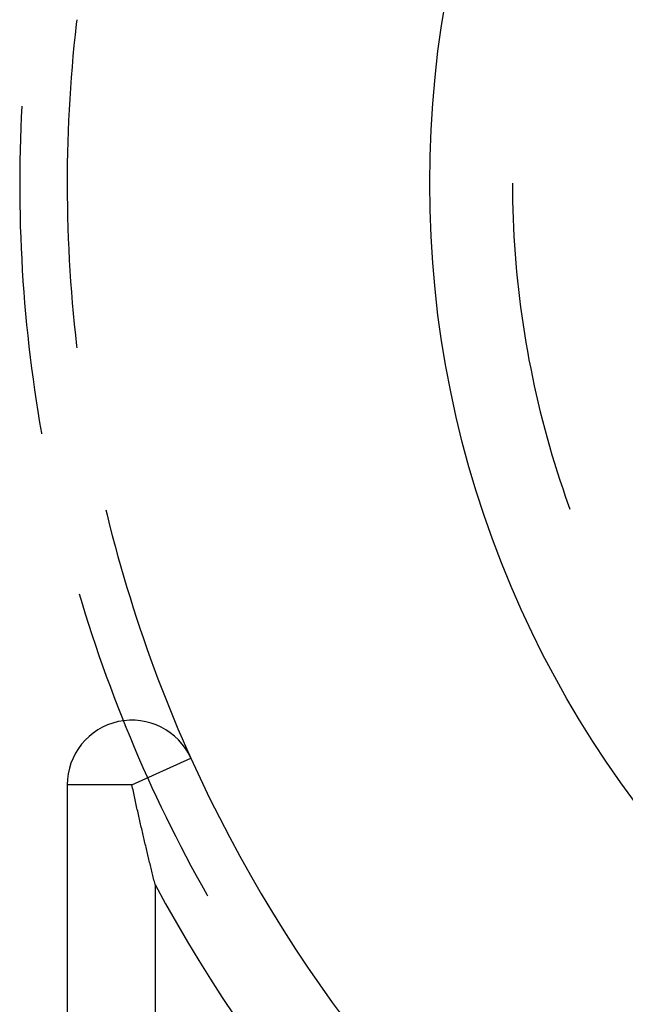
# Model space of a CAD drawing. Units: millimetres. Extents: x 0 to 841, y 0 to 594.
# Drawn here: x 254 to 257, y 520 to 524 of the extents above; entities that cross this region are included whole.
import ezdxf

# ---------------------------------------------------------------- set-up
doc = ezdxf.new("R2010")
doc.units = ezdxf.units.MM
doc.layers.add('SLD-0', color=179, linetype='Continuous')

msp = doc.modelspace()

# ---------------------------------------------------------------- linework, layer by layer
at = {"layer": 'SLD-0'}
for p, q in [((254.3957, 523.5828), (254.3937, 523.5665)), ((254.3937, 523.5665), (254.3892, 523.5252)), ((254.3892, 523.5252), (254.3849, 523.484)), ((254.3849, 523.484), (254.381, 523.4426)), ((254.381, 523.4426), (254.3774, 523.4013)), ((254.3774, 523.4013), (254.3741, 523.3599)), ((254.3741, 523.3599), (254.3711, 523.3186)), ((254.3711, 523.3186), (254.3685, 523.2771)), ((254.3685, 523.2771), (254.3661, 523.2357)), ((254.1831, 523.249), (254.1811, 523.2073)), ((254.1811, 523.2073), (254.1793, 523.1651)), ((254.3661, 523.2357), (254.3641, 523.1943)), ((254.1793, 523.1651), (254.1778, 523.1229)), ((254.3641, 523.1943), (254.3624, 523.1528)), ((254.3624, 523.1528), (254.361, 523.1113)), ((254.1778, 523.1229), (254.1767, 523.0806)), ((254.361, 523.1113), (254.3599, 523.0698)), ((254.1767, 523.0806), (254.1759, 523.0384)), ((254.3599, 523.0698), (254.3592, 523.0283)), ((254.1759, 523.0384), (254.1754, 522.9961)), ((254.3592, 523.0283), (254.3588, 522.9869)), ((254.1754, 522.9961), (254.1752, 522.9538)), ((254.3588, 522.9869), (254.3587, 522.9454)), ((254.1752, 522.9538), (254.1754, 522.9116)), ((254.3587, 522.9454), (254.3589, 522.9039)), ((256.0785, 522.9519), (256.0787, 522.9176)), ((254.1754, 522.9116), (254.1758, 522.8693)), ((254.3589, 522.9039), (254.3594, 522.8624)), ((256.0787, 522.9176), (256.0791, 522.8833)), ((254.1758, 522.8693), (254.1766, 522.8271)), ((254.3594, 522.8624), (254.3602, 522.8209)), ((256.0791, 522.8833), (256.0799, 522.849)), ((254.1766, 522.8271), (254.1777, 522.7848)), ((254.3602, 522.8209), (254.3614, 522.7794)), ((256.0799, 522.849), (256.0811, 522.8147)), ((254.1777, 522.7848), (254.1792, 522.7426)), ((256.0811, 522.8147), (256.0825, 522.7804)), ((254.3614, 522.7794), (254.3629, 522.7379)), ((256.0825, 522.7804), (256.0843, 522.7461)), ((256.0843, 522.7461), (256.0863, 522.7119)), ((254.1792, 522.7426), (254.1809, 522.7003)), ((254.3629, 522.7379), (254.3647, 522.6965)), ((256.0863, 522.7119), (256.0887, 522.6777)), ((254.1809, 522.7003), (254.183, 522.6581)), ((254.3647, 522.6965), (254.3668, 522.655)), ((256.0887, 522.6777), (256.0914, 522.6435)), ((254.183, 522.6581), (254.1853, 522.6159)), ((254.3668, 522.655), (254.3693, 522.6136)), ((256.0914, 522.6435), (256.0945, 522.6093)), ((254.1853, 522.6159), (254.188, 522.5738)), ((254.3693, 522.6136), (254.372, 522.5722)), ((256.0945, 522.6093), (256.0978, 522.5752)), ((254.188, 522.5738), (254.1911, 522.5316)), ((254.372, 522.5722), (254.3751, 522.5308)), ((256.0978, 522.5752), (256.1015, 522.5411)), ((254.1911, 522.5316), (254.1944, 522.4895)), ((254.3751, 522.5308), (254.3785, 522.4895)), ((256.1015, 522.5411), (256.1055, 522.507)), ((254.1944, 522.4895), (254.1981, 522.4474)), ((254.3785, 522.4895), (254.3822, 522.4481)), ((256.1055, 522.507), (256.1098, 522.4729)), ((254.1981, 522.4474), (254.202, 522.4053)), ((254.3822, 522.4481), (254.3862, 522.4068)), ((256.1098, 522.4729), (256.1144, 522.439)), ((256.1144, 522.439), (256.1194, 522.405)), ((254.202, 522.4053), (254.2063, 522.3632)), ((254.3862, 522.4068), (254.3906, 522.3655)), ((256.1194, 522.405), (256.1246, 522.3711)), ((254.2063, 522.3632), (254.211, 522.3212)), ((254.3906, 522.3655), (254.3952, 522.3243)), ((256.1246, 522.3711), (256.1302, 522.3372)), ((256.1302, 522.3372), (256.1361, 522.3034)), ((254.211, 522.3212), (254.2159, 522.2793)), ((254.3952, 522.3243), (254.3963, 522.3157)), ((256.1361, 522.3034), (256.1423, 522.2697)), ((254.2159, 522.2793), (254.2211, 522.2373)), ((256.1423, 522.2697), (256.1488, 522.236)), ((254.2211, 522.2373), (254.2267, 522.1954)), ((256.1488, 522.236), (256.1556, 522.2024)), ((254.2267, 522.1954), (254.2326, 522.1536)), ((256.1556, 522.2024), (256.1628, 522.1688)), ((254.2326, 522.1536), (254.2388, 522.1118)), ((256.1628, 522.1688), (256.1702, 522.1354)), ((256.1702, 522.1354), (256.178, 522.1019)), ((254.2388, 522.1118), (254.2453, 522.07)), ((256.178, 522.1019), (256.1861, 522.0686)), ((254.2453, 522.07), (254.2521, 522.0283)), ((256.1861, 522.0686), (256.1945, 522.0353)), ((254.2521, 522.0283), (254.2593, 521.9867)), ((256.1945, 522.0353), (256.2032, 522.0022)), ((254.2593, 521.9867), (254.2598, 521.9841)), ((256.2032, 522.0022), (256.2122, 521.969)), ((256.2122, 521.969), (256.2215, 521.936)), ((256.2215, 521.936), (256.2311, 521.9031)), ((256.2311, 521.9031), (256.241, 521.8703)), ((256.241, 521.8703), (256.2513, 521.8375)), ((256.2513, 521.8375), (256.2618, 521.8049)), ((256.2618, 521.8049), (256.2727, 521.7723)), ((256.2727, 521.7723), (256.2838, 521.7399)), ((256.2838, 521.7399), (256.2953, 521.7075)), ((254.508, 521.691), (254.5127, 521.6713)), ((256.2953, 521.7075), (256.3005, 521.6932)), ((254.5127, 521.6713), (254.5227, 521.631)), ((254.5227, 521.631), (254.533, 521.5908)), ((254.533, 521.5908), (254.5436, 521.5507)), ((254.5436, 521.5507), (254.5545, 521.5106)), ((254.5545, 521.5106), (254.5658, 521.4707)), ((254.5658, 521.4707), (254.5773, 521.4308)), ((254.5773, 521.4308), (254.5892, 521.391)), ((254.5892, 521.391), (254.6013, 521.3514)), ((254.4051, 521.3663), (254.4162, 521.3293)), ((254.6013, 521.3514), (254.6138, 521.3118)), ((254.4162, 521.3293), (254.4286, 521.2889)), ((254.6138, 521.3118), (254.6265, 521.2723)), ((254.4286, 521.2889), (254.4414, 521.2486)), ((254.6265, 521.2723), (254.6396, 521.2329)), ((254.4414, 521.2486), (254.4544, 521.2084)), ((254.6396, 521.2329), (254.6529, 521.1936)), ((254.4544, 521.2084), (254.4678, 521.1683)), ((254.6529, 521.1936), (254.6666, 521.1544)), ((254.4678, 521.1683), (254.4814, 521.1283)), ((254.6666, 521.1544), (254.6806, 521.1154)), ((254.4814, 521.1283), (254.4954, 521.0884)), ((254.6806, 521.1154), (254.6948, 521.0764)), ((254.4954, 521.0884), (254.5096, 521.0487)), ((254.6948, 521.0764), (254.7094, 521.0375)), ((254.5096, 521.0487), (254.5242, 521.009)), ((254.7094, 521.0375), (254.7242, 520.9988)), ((254.5242, 521.009), (254.539, 520.9694)), ((254.7242, 520.9988), (254.7394, 520.9601)), ((254.539, 520.9694), (254.5542, 520.93)), ((254.7394, 520.9601), (254.7548, 520.9216)), ((254.5542, 520.93), (254.5696, 520.8906)), ((254.7548, 520.9216), (254.7706, 520.8832)), ((254.5696, 520.8906), (254.5854, 520.8514)), ((254.7706, 520.8832), (254.7866, 520.845)), ((254.5854, 520.8514), (254.6014, 520.8123)), ((254.7866, 520.845), (254.803, 520.8068)), ((254.6014, 520.8123), (254.6178, 520.7733)), ((254.803, 520.8068), (254.8196, 520.7688)), ((254.6178, 520.7733), (254.6344, 520.7345)), ((254.8196, 520.7688), (254.8365, 520.7309)), ((254.6087, 520.6281), (254.8365, 520.7309)), ((254.6344, 520.7345), (254.6514, 520.6958)), ((254.6514, 520.6958), (254.6686, 520.6572)), ((254.6686, 520.6572), (254.6861, 520.6187)), ((254.3587, 520.6281), (254.3587, 513.131)), ((254.6087, 520.6281), (254.3587, 520.6281)), ((254.6101, 520.6216), (254.6087, 520.6281)), ((254.6115, 520.6151), (254.6101, 520.6216)), ((254.6129, 520.6087), (254.6115, 520.6151)), ((254.6861, 520.6187), (254.7039, 520.5804)), ((254.6142, 520.6022), (254.6129, 520.6087)), ((254.6156, 520.5958), (254.6142, 520.6022)), ((254.617, 520.5894), (254.6156, 520.5958)), ((254.6184, 520.583), (254.617, 520.5894)), ((254.6198, 520.5767), (254.6184, 520.583)), ((254.6212, 520.5703), (254.6198, 520.5767)), ((254.7039, 520.5804), (254.722, 520.5422)), ((254.6226, 520.564), (254.6212, 520.5703)), ((254.624, 520.5577), (254.6226, 520.564)), ((254.6254, 520.5514), (254.624, 520.5577)), ((254.6268, 520.5451), (254.6254, 520.5514)), ((254.6282, 520.5388), (254.6268, 520.5451)), ((254.6296, 520.5326), (254.6282, 520.5388)), ((254.722, 520.5422), (254.7404, 520.5041)), ((254.631, 520.5263), (254.6296, 520.5326)), ((254.6324, 520.5201), (254.631, 520.5263)), ((254.6338, 520.5139), (254.6324, 520.5201)), ((254.6352, 520.5077), (254.6338, 520.5139)), ((254.6366, 520.5016), (254.6352, 520.5077)), ((254.638, 520.4954), (254.6366, 520.5016)), ((254.7404, 520.5041), (254.759, 520.4662)), ((254.6394, 520.4893), (254.638, 520.4954)), ((254.6408, 520.4831), (254.6394, 520.4893)), ((254.6422, 520.477), (254.6408, 520.4831)), ((254.6436, 520.4709), (254.6422, 520.477)), ((254.645, 520.4648), (254.6436, 520.4709)), ((254.6464, 520.4588), (254.645, 520.4648)), ((254.759, 520.4662), (254.778, 520.4284)), ((254.6478, 520.4527), (254.6464, 520.4588)), ((254.6492, 520.4467), (254.6478, 520.4527)), ((254.6506, 520.4407), (254.6492, 520.4467)), ((254.652, 520.4347), (254.6506, 520.4407)), ((254.6534, 520.4287), (254.652, 520.4347)), ((254.6548, 520.4227), (254.6534, 520.4287)), ((254.778, 520.4284), (254.7972, 520.3908)), ((254.6562, 520.4167), (254.6548, 520.4227)), ((254.6576, 520.4108), (254.6562, 520.4167)), ((254.659, 520.4049), (254.6576, 520.4108)), ((254.6604, 520.3989), (254.659, 520.4049)), ((254.6618, 520.393), (254.6604, 520.3989)), ((254.6632, 520.3871), (254.6618, 520.393)), ((254.6646, 520.3813), (254.6632, 520.3871)), ((254.7972, 520.3908), (254.8168, 520.3533)), ((254.666, 520.3754), (254.6646, 520.3813)), ((254.6674, 520.3695), (254.666, 520.3754)), ((254.6688, 520.3637), (254.6674, 520.3695)), ((254.6702, 520.3579), (254.6688, 520.3637)), ((254.6716, 520.3521), (254.6702, 520.3579)), ((254.673, 520.3463), (254.6716, 520.3521)), ((254.8168, 520.3533), (254.8366, 520.316)), ((254.6744, 520.3405), (254.673, 520.3463)), ((254.6758, 520.3347), (254.6744, 520.3405)), ((254.6772, 520.3289), (254.6758, 520.3347)), ((254.6786, 520.3232), (254.6772, 520.3289)), ((254.68, 520.3175), (254.6786, 520.3232)), ((254.6814, 520.3117), (254.68, 520.3175)), ((254.6828, 520.306), (254.6814, 520.3117)), ((254.8366, 520.316), (254.8567, 520.2788)), ((254.6842, 520.3003), (254.6828, 520.306)), ((254.6855, 520.2946), (254.6842, 520.3003)), ((254.6869, 520.289), (254.6855, 520.2946)), ((254.6883, 520.2833), (254.6869, 520.289)), ((254.6897, 520.2777), (254.6883, 520.2833)), ((254.6911, 520.272), (254.6897, 520.2777)), ((254.6925, 520.2664), (254.6911, 520.272)), ((254.8567, 520.2788), (254.8771, 520.2418)), ((254.6939, 520.2608), (254.6925, 520.2664)), ((254.6953, 520.2552), (254.6939, 520.2608)), ((254.6967, 520.2496), (254.6953, 520.2552)), ((254.6981, 520.244), (254.6967, 520.2496)), ((254.6981, 520.244), (254.6981, 513.131)), ((254.8771, 520.2418), (254.8977, 520.2049)), ((254.8977, 520.2049), (254.9006, 520.1999))]:
    msp.add_line(p, q, dxfattribs=at)
msp.add_circle((259.7587, 522.9519), 4, dxfattribs=at)
for centre, radius, start, end in [((254.6087, 520.6281), 0.25, 24.2859, 180), ((259.7587, 522.9519), 5.4, 204.2859, 317.2661), ((259.7587, 522.9519), 5.7395, 208.15126, 315.0297)]:
    msp.add_arc(centre, radius, start, end, dxfattribs=at)

doc.saveas('drawing.dxf')
